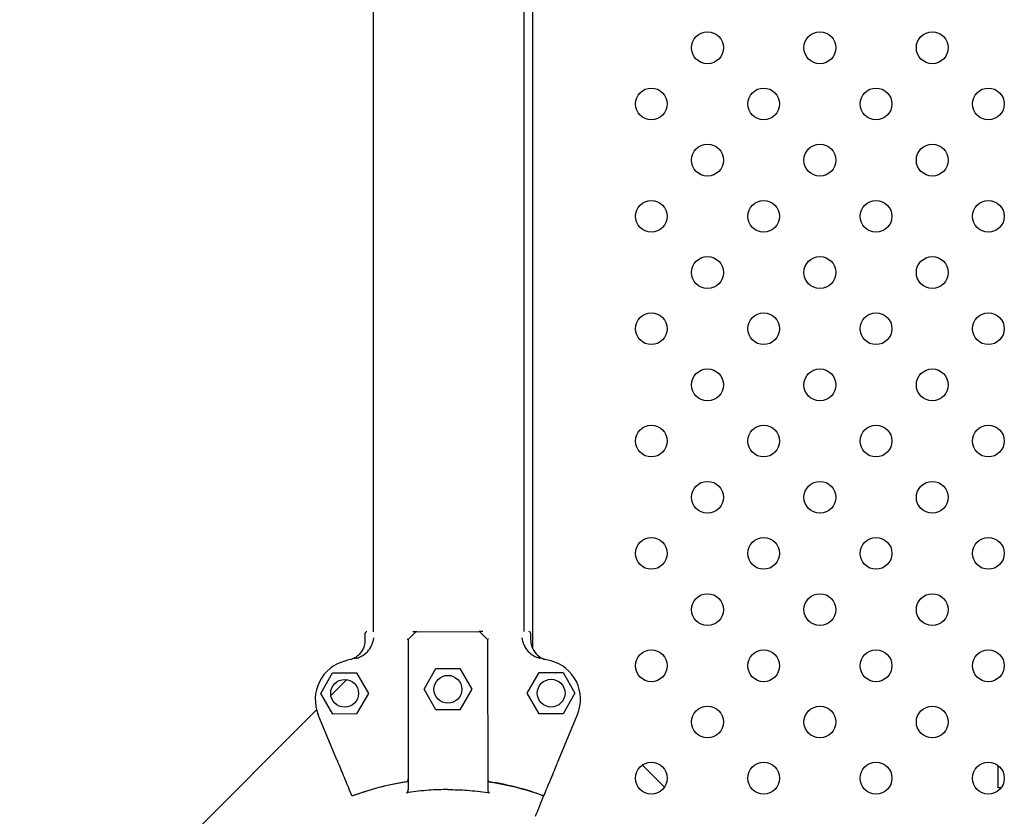
# Model space of a CAD drawing. Units: millimetres. Extents: x 16460.3 to 16473.3, y 5999.1 to 6011.
# Drawn here: x 16465.7 to 16466, y 6003.5 to 6003.7 of the extents above; entities that cross this region are included whole.
import ezdxf

# ---------------------------------------------------------------- set-up
doc = ezdxf.new("R2010")
doc.units = ezdxf.units.MM

msp = doc.modelspace()

# ---------------------------------------------------------------- linework, layer by layer
for p, q in [((16465.80934323011, 6004.472868426576), (16465.80934323011, 6003.536523181466)), ((16465.84734323011, 6004.466937525598), (16465.84734323011, 6003.536562980241)), ((16465.84952579765, 6003.74160417998), (16465.84952579765, 6003.532246139758)), ((16465.80729582482, 6003.53602103687), (16465.80729759927, 6003.534326790662)), ((16465.81817238985, 6003.534532427467), (16465.82002400094, 6003.536387921134)), ((16465.82037740076, 6003.536534737951), (16465.83596519929, 6003.536551063616)), ((16465.83817439953, 6003.534553376295), (16465.83631890587, 6003.536404987376)), ((16465.84904959701, 6003.534370519038), (16465.84904782257, 6003.536064765246)), ((16465.81817238985, 6003.534532427467), (16465.81821188024, 6003.49682688192)), ((16465.83817439953, 6003.534553376297), (16465.83821388992, 6003.49684783075)), ((16465.79618755128, 6003.521009394547), (16465.79918210751, 6003.526208686126)), ((16465.79918210751, 6003.526208686125), (16465.80518210422, 6003.526214970138)), ((16465.80518210422, 6003.52621497014), (16465.8081875447, 6003.521021962574)), ((16465.82218648968, 6003.522036624722), (16465.82518104592, 6003.527235916302)), ((16465.82518104592, 6003.527235916302), (16465.83118104263, 6003.527242200315)), ((16465.83118104263, 6003.527242200315), (16465.83418648309, 6003.522049192749)), ((16465.84818550211, 6003.521063853882), (16465.85118005835, 6003.526263145461)), ((16465.85118005835, 6003.52626314546), (16465.85718005506, 6003.526269429473)), ((16465.85718005506, 6003.526269429473), (16465.86018549553, 6003.521076421906)), ((16465.80274095218, 6003.524471650754), (16465.79873157579, 6003.520462274365)), ((16465.79919299174, 6003.515816386981), (16465.79618755127, 6003.521009394548)), ((16465.8081875447, 6003.521021962574), (16465.80519298845, 6003.515822670994)), ((16465.82519193015, 6003.516843617158), (16465.82218648968, 6003.522036624724)), ((16465.8341864831, 6003.522049192749), (16465.83119192686, 6003.51684990117)), ((16465.85119094258, 6003.515870846314), (16465.84818550211, 6003.521063853881)), ((16465.86018549553, 6003.521076421907), (16465.85719093928, 6003.515877130327)), ((16465.795150992, 6003.516881690574), (16465.72040895196, 6003.442139650532)), ((16465.80519298845, 6003.515822670993), (16465.79919299175, 6003.515816386979)), ((16465.83119192686, 6003.51684990117), (16465.82519193015, 6003.516843617156)), ((16465.85719093928, 6003.515877130328), (16465.85119094258, 6003.515870846314)), ((16465.80027776038, 6003.50431956961), (16465.79557298803, 6003.515642844453)), ((16465.85613227572, 6003.504378068065), (16465.86081331922, 6003.515711173014)), ((16465.88270430205, 6003.49742295287), (16465.87714784832, 6003.502979406606)), ((16465.96672128509, 6003.497239156578), (16465.96672128509, 6003.502814644999)), ((16465.96742449656, 6003.497239156578), (16465.96672128509, 6003.497239156578))]:
    msp.add_line(p, q)
for centre, radius in [((16465.89353768704, 6003.68351841908), 0.004), ((16465.92182195829, 6003.68351841908), 0.004), ((16465.95010622953, 6003.68351841908), 0.004), ((16465.87939555142, 6003.669376283456), 0.004), ((16465.90767982266, 6003.669376283456), 0.004), ((16465.93596409391, 6003.669376283456), 0.004), ((16465.96424836516, 6003.669376283456), 0.004), ((16465.89353768704, 6003.655234147832), 0.004), ((16465.92182195829, 6003.655234147832), 0.004), ((16465.95010622953, 6003.655234147832), 0.004), ((16465.87939555142, 6003.641092012208), 0.004), ((16465.90767982266, 6003.641092012208), 0.004), ((16465.93596409391, 6003.641092012208), 0.004), ((16465.96424836516, 6003.641092012208), 0.004), ((16465.89353768704, 6003.626949876584), 0.004), ((16465.92182195829, 6003.626949876584), 0.004), ((16465.95010622953, 6003.626949876584), 0.004), ((16465.87939555142, 6003.61280774096), 0.004), ((16465.90767982266, 6003.61280774096), 0.004), ((16465.93596409391, 6003.61280774096), 0.004), ((16465.96424836516, 6003.61280774096), 0.004), ((16465.89353768704, 6003.598665605336), 0.004), ((16465.92182195829, 6003.598665605336), 0.004), ((16465.95010622953, 6003.598665605336), 0.004), ((16465.87939555142, 6003.584523469713), 0.004), ((16465.90767982266, 6003.584523469713), 0.004), ((16465.93596409391, 6003.584523469713), 0.004), ((16465.96424836516, 6003.584523469713), 0.004), ((16465.89353768704, 6003.570381334089), 0.004), ((16465.92182195829, 6003.570381334089), 0.004), ((16465.95010622953, 6003.570381334089), 0.004), ((16465.87939555142, 6003.556239198465), 0.004), ((16465.90767982266, 6003.556239198465), 0.004), ((16465.93596409391, 6003.556239198465), 0.004), ((16465.96424836516, 6003.556239198465), 0.004), ((16465.89353768704, 6003.542097062841), 0.004), ((16465.92182195829, 6003.542097062841), 0.004), ((16465.95010622953, 6003.542097062841), 0.004), ((16465.87939555142, 6003.527954927217), 0.004), ((16465.90767982266, 6003.527954927217), 0.004), ((16465.93596409391, 6003.527954927217), 0.004), ((16465.96424836516, 6003.527954927217), 0.004), ((16465.80218754798, 6003.521015678561), 0.0035), ((16465.82818648639, 6003.522042908738), 0.0035), ((16465.85418549881, 6003.521070137894), 0.0035), ((16465.89353768704, 6003.513812791593), 0.004), ((16465.92182195829, 6003.513812791593), 0.004), ((16465.95010622953, 6003.513812791593), 0.004), ((16465.87939555142, 6003.49967065597), 0.004), ((16465.90767982266, 6003.49967065597), 0.004), ((16465.93596409391, 6003.49967065597), 0.004), ((16465.96424836516, 6003.49967065597), 0.004)]:
    msp.add_circle(centre, radius)
for centre, radius, start, end in [((16465.80779582454, 6003.536021560539), 0.0004999999996636132, 90.06000783364452, 180.0600080420334), ((16465.82037792442, 6003.536034738224), 0.0005000000037398421, 90.06000812369007, 135.0600078289424), ((16465.83596572296, 6003.536051063887), 0.0005000000038626022, 45.06000818890563, 90.0600078330192), ((16465.84854782285, 6003.53606424158), 0.0004999999978465299, 0.06000772958035771, 90.06000825063062), ((16465.80480759164, 6003.519479782827), 0.00999999999883209, 104.7622094547851, 202.5626759847915), ((16465.82828200653, 6003.43039481693), 0.1021258883444897, 103.1488400799882, 104.7622095279652), ((16465.82828293627, 6003.430394807113), 0.1021258994708636, 75.35780637366764, 76.9711756459739), ((16465.85157069875, 6003.519528759517), 0.0100000000007164, 337.5573398667846, 75.35780636936089), ((16465.82828200872, 6003.430394808168), 0.0691405059028446, 98.75401830822854, 110.4874722122855), ((16465.82828293686, 6003.430394809396), 0.0691405056368502, 69.63254360265479, 81.36599755092814)]:
    msp.add_arc(centre, radius, start, end)
msp.add_ellipse((16465.84455319533, 6003.476344376081), major_axis=(0.01188301992917583, 0.02876954913058888), ratio=3.536099728946649e-09, start_param=-1.071862594926669, end_param=-0.8521745846447577)
for points, knots in [([(16465.82037740076, 6003.536534737951), (16465.82037740076, 6003.536534737951), (16465.82033897947, 6003.536534697711), (16465.82024065383, 6003.536534594731), (16465.82019354559, 6003.536534545393), (16465.82008687505, 6003.536534433674), (16465.82002762655, 6003.536534371619), (16465.81979856567, 6003.536534131717), (16465.81960173608, 6003.53653392557), (16465.81939392957, 6003.536533707928)], [0, 0, 0, 0, 0.4201084620480136, 0.4201084620480136, 0.685592363521905, 0.685592363521905, 0.9510762649957966, 0.9510762649957966, 1.641865191022929, 1.641865191022929, 1.641865191022929, 1.641865191022929]), ([(16465.83694867048, 6003.536552093642), (16465.83681160178, 6003.536551950086), (16465.83668019579, 6003.536551812457), (16465.83644193239, 6003.536551562917), (16465.83633290438, 6003.536551448727), (16465.8361813231, 6003.536551289973), (16465.83612823205, 6003.536551234366), (16465.83604010559, 6003.536551142069), (16465.83600538246, 6003.536551105702), (16465.83597216308, 6003.53655107091), (16465.83596519929, 6003.536551063617), (16465.83596519929, 6003.536551063617)], [0, 0, 0, 0, 0.4556427832707985, 0.4556427832707985, 0.8981936207203365, 0.8981936207203365, 1.177894568259074, 1.177894568259074, 1.464343515727074, 1.464343515727074, 1.643374107894574, 1.643374107894574, 1.643374107894574, 1.643374107894574]), ([(16465.80729759926, 6003.534326790662), (16465.80729828115, 6003.533675716896), (16465.80717178734, 6003.533030734562), (16465.80667868823, 6003.531825560999), (16465.80631679723, 6003.531276891888), (16465.8055389862, 6003.530487153438), (16465.80517483615, 6003.530206858041), (16465.80438053317, 6003.529753119155), (16465.80395412341, 6003.529581813919), (16465.80351039963, 6003.52947087136)], [0, 0, 0, 0, 1.953222366934681, 1.953222366934681, 3.90644473386916, 3.90644473386916, 5.278593218097641, 5.278593218097641, 6.650741702326032, 6.650741702326032, 6.650741702326032, 6.650741702326032]), ([(16465.80505026016, 6003.529843210738), (16465.80541389779, 6003.529928158688), (16465.8057687316, 6003.530048536096), (16465.80679575605, 6003.530511660701), (16465.8074189144, 6003.530953893675), (16465.80837107105, 6003.531970468742), (16465.80872619618, 6003.532511511411), (16465.80898951081, 6003.533149601822), (16465.80900805658, 6003.533196537991), (16465.80902587241, 6003.533243707)], [0, 0, 0, 0, 1.120284026481925, 1.120284026481925, 3.379881378063696, 3.379881378063696, 5.303435919244942, 5.303435919244942, 5.455289807547824, 5.455289807547824, 5.455289807547824, 5.455289807547824]), ([(16465.80947197493, 6003.534963247302), (16465.80947182998, 6003.534962148801), (16465.80947168473, 6003.534961050303), (16465.80938808258, 6003.534330008076), (16465.80921561983, 6003.533746080372), (16465.80902587241, 6003.533243707)], [-1.613848689311135, -1.613848689311135, -1.613848689311135, -1.613848689311135, -1.61103934897707, -1.61103934897707, 0, 0, 0, 0]), ([(16465.81791778712, 6003.534739267708), (16465.81791807423, 6003.534739117466), (16465.81791836118, 6003.534738967225), (16465.81795229748, 6003.534721188843), (16465.81798370495, 6003.534703585813), (16465.81804050894, 6003.534669268925), (16465.81806587318, 6003.534652592712), (16465.81812294124, 6003.534610964921), (16465.81814850151, 6003.534587526182), (16465.81816880235, 6003.534557833686), (16465.81817237267, 6003.534548835255), (16465.81817238068, 6003.534541185852)], [-0.001086615507814529, -0.001086615507814529, -0.001086615507814529, -0.001086615507814529, 0, 0, 0.1274950137144194, 0.1274950137144194, 0.2541404903736725, 0.2541404903736725, 0.4593766785424978, 0.4593766785424978, 0.5660561431227474, 0.5660561431227474, 0.5660561431227474, 0.5660561431227474]), ([(16465.83842856845, 6003.53476074939), (16465.83842828166, 6003.534760598549), (16465.83842799502, 6003.534760447704), (16465.83836689478, 6003.534728275527), (16465.838313539, 6003.534696415597), (16465.83823370803, 6003.534640287834), (16465.83820547238, 6003.534615850825), (16465.83817951734, 6003.534582477555), (16465.83817438073, 6003.534571332989), (16465.83817439036, 6003.53456213468)], [0.08031597218601752, 0.08031597218601752, 0.08031597218601752, 0.08031597218601752, 0.08139911820424098, 0.08139911820424098, 0.311334180503449, 0.311334180503449, 0.5183161344225505, 0.5183161344225505, 0.6461845180139587, 0.6461845180139587, 0.6461845180139587, 0.6461845180139587]), ([(16465.84732359636, 6003.53328381759), (16465.84713279696, 6003.533785792645), (16465.84695911149, 6003.534369357899), (16465.84687418774, 6003.535000223293), (16465.8468740402, 6003.535001321486), (16465.84687389295, 6003.535002419682)], [-1.972383377162936, -1.972383377162936, -1.972383377162936, -1.972383377162936, 0, 0, 0.003439461904174419, 0.003439461904174419, 0.003439461904174419, 0.003439461904174419]), ([(16465.84732359636, 6003.53328381759), (16465.84733264411, 6003.533260013809), (16465.84734187807, 6003.53323626944), (16465.84759474446, 6003.532600463909), (16465.84795706215, 6003.532040687601), (16465.84879395048, 6003.531145026426), (16465.84924274519, 6003.530791422653), (16465.85022468931, 6003.530227920813), (16465.85075524586, 6003.530019174565), (16465.8513063228, 6003.529891656382)], [1.726482874694017, 1.726482874694017, 1.726482874694017, 1.726482874694017, 1.802897716275548, 1.802897716275548, 3.777956277056607, 3.777956277056607, 5.473677968066244, 5.473677968066244, 7.166430105437986, 7.166430105437986, 7.166430105437986, 7.166430105437986]), ([(16465.84904959701, 6003.534370519038), (16465.84905007605, 6003.533913136461), (16465.8491133125, 6003.533457975044), (16465.84936175761, 6003.532577593743), (16465.84954579545, 6003.532156522681), (16465.85012427471, 6003.531210986558), (16465.85056928538, 6003.530727283766), (16465.851619669, 6003.529957683661), (16465.85221499969, 6003.529679144146), (16465.85284695989, 6003.529522543321)], [0, 0, 0, 0, 1.372148484228252, 1.372148484228252, 2.744296968456761, 2.744296968456761, 4.69751933539128, 4.69751933539128, 6.650741702325992, 6.650741702325992, 6.650741702325992, 6.650741702325992]), ([(16465.80027776038, 6003.50431956961), (16465.80030276602, 6003.504259386932), (16465.80032753325, 6003.504199778064), (16465.80037379373, 6003.504088440021), (16465.8003948464, 6003.504037771222), (16465.80042378763, 6003.503968116532), (16465.80043354796, 6003.503944625728), (16465.80044985071, 6003.503905388866), (16465.80045633214, 6003.503889789578), (16465.80046099872, 6003.503878558237)], [0, 0, 0, 0, 0.195512493616323, 0.195512493616323, 0.3909744462442603, 0.3909744462442603, 0.5134761015019598, 0.5134761015019598, 0.6359650485821817, 0.6359650485821817, 0.6359650485821817, 0.6359650485821817]), ([(16465.80408265407, 6003.49516208996), (16465.80321966605, 6003.497239098112), (16465.80246699575, 6003.499050597581), (16465.80125297627, 6003.501972455481), (16465.80078666351, 6003.503094760074), (16465.80046099872, 6003.503878558237)], [-17.83725504174519, -17.83725504174519, -17.83725504174519, -17.83725504174519, -8.918625396550333, -8.918625396550333, -0.3672389581671709, -0.3672389581671709, -0.3672389581671709, -0.3672389581671709]), ([(16465.85234657228, 6003.49521263851), (16465.85320520776, 6003.497291449777), (16465.8539540819, 6003.499104521868), (16465.85516197839, 6003.502028916327), (16465.85562593928, 6003.503152195231), (16465.85594996156, 6003.503936673834)], [-17.83725504174519, -17.83725504174519, -17.83725504174519, -17.83725504174519, -8.918625396550333, -8.918625396550333, -0.3672389581672579, -0.3672389581672579, -0.3672389581672579, -0.3672389581672579]), ([(16465.85594996156, 6003.503936673834), (16465.8559573633, 6003.503954593933), (16465.85596932747, 6003.503983559935), (16465.856001039, 6003.504060335576), (16465.85602048667, 6003.50410741965), (16465.85605620178, 6003.504193888201), (16465.8560708253, 6003.504229292675), (16465.85610111396, 6003.504302623446), (16465.8561166656, 6003.504340274948), (16465.85613227572, 6003.504378068065)], [0, 0, 0, 0, 0.1952643086116933, 0.1952643086116933, 0.3906250608405075, 0.3906250608405075, 0.5132866685461343, 0.5132866685461343, 0.6359548000920008, 0.6359548000920008, 0.6359548000920008, 0.6359548000920008]), ([(16465.81775946551, 6003.498728818219), (16465.81753347784, 6003.498694029305), (16465.8173076628, 6003.498658119691), (16465.81708203126, 6003.498621091104), (16465.81265034041, 6003.497893802486), (16465.80828979969, 6003.496733503775), (16465.80408266267, 6003.49516206924)], [0.712805106149913, 0.712805106149913, 0.712805106149913, 0.712805106149913, 0.7267187285460817, 0.7267187285460817, 0.7267187285460817, 1, 1, 1, 1]), ([(16465.81775932828, 6003.498729885198), (16465.81780337789, 6003.498736668244), (16465.81784516018, 6003.498752181665), (16465.81793296635, 6003.498802414532), (16465.81797604518, 6003.498840483456), (16465.81806349667, 6003.498942857038), (16465.81810629816, 6003.499016219411), (16465.81818454051, 6003.499216903648), (16465.81820883007, 6003.499349636485), (16465.81820909159, 6003.499484642064)], [0, 0, 0, 0, 0.1337063788200716, 0.1337063788200716, 0.3031237524350453, 0.3031237524350453, 0.5360680231671208, 0.5360680231671208, 0.8593875229701975, 0.8593875229701975, 0.8593875229701975, 0.8593875229701975]), ([(16465.81775946551, 6003.498728818219), (16465.81780364377, 6003.498735619091), (16465.81784554971, 6003.498751175503), (16465.81793356154, 6003.498801535502), (16465.81797671839, 6003.498839679904), (16465.81806423522, 6003.498942204028), (16465.81810699923, 6003.499015593902), (16465.81818514333, 6003.499216501944), (16465.81820923821, 6003.499349494224), (16465.81820909667, 6003.499484642057)], [0, 0, 0, 0, 0.1340960064601581, 0.1340960064601581, 0.303847097578555, 0.303847097578555, 0.5369243176744035, 0.5369243176744035, 0.8612316166222258, 0.8612316166222258, 0.8612316166222258, 0.8612316166222258]), ([(16465.83821110635, 6003.499505590885), (16465.83821125561, 6003.499363077356), (16465.83823834343, 6003.499223164029), (16465.83832722512, 6003.49901012021), (16465.8383781658, 6003.498931355661), (16465.83847010559, 6003.498839673902), (16465.83850595408, 6003.498811808614), (16465.83858211574, 6003.498770743588), (16465.8386212649, 6003.498756942571), (16465.83866231972, 6003.498750710533)], [0, 0, 0, 0, 0.4275408188272027, 0.4275408188272027, 0.7523316180914768, 0.7523316180914768, 0.9247626422203445, 0.9247626422203445, 1.08415586498051, 1.08415586498051, 1.08415586498051, 1.08415586498051]), ([(16465.83821111142, 6003.499505590903), (16465.83821168428, 6003.499363481959), (16465.83823886869, 6003.499224086628), (16465.83832766518, 6003.4990112077), (16465.83837869482, 6003.498932279909), (16465.83847064917, 6003.498840591737), (16465.83850642301, 6003.498812775028), (16465.8385824213, 6003.498771779251), (16465.83862148544, 6003.498757998689), (16465.83866245471, 6003.4987517778)], [0.00339544199688416, 0.00339544199688416, 0.00339544199688416, 0.00339544199688416, 0.429849095352223, 0.429849095352223, 0.755740055660092, 0.755740055660092, 0.9281928273949558, 0.9281928273949558, 1.087595490713175, 1.087595490713175, 1.087595490713175, 1.087595490713175]), ([(16465.83866231972, 6003.498750710533), (16465.83888837977, 6003.498716395065), (16465.83911426953, 6003.498680958536), (16465.83933997813, 6003.498644402655), (16465.8437731827, 6003.497926398563), (16465.84813614429, 6003.496775236293), (16465.85234656371, 6003.495212617768)], [0.7128051061499117, 0.7128051061499117, 0.7128051061499117, 0.7128051061499117, 0.7267187285460817, 0.7267187285460817, 0.7267187285460817, 1, 1, 1, 1]), ([(16465.81775751387, 6003.495956727072), (16465.81779612759, 6003.495962924587), (16465.81783266456, 6003.495976817089), (16465.81791177685, 6003.4960222787), (16465.81795154684, 6003.496057673089), (16465.81803652021, 6003.496155718097), (16465.81808073184, 6003.496229797253), (16465.81817837937, 6003.496464945057), (16465.81821207182, 6003.496643953034), (16465.81821188024, 6003.496826881918)], [0, 0, 0, 0, 0.1173237130116482, 0.1173237130116482, 0.2734528324968808, 0.2734528324968808, 0.5051958230363348, 0.5051958230363348, 0.9082153652852822, 0.9082153652852822, 0.9082153652852822, 0.9082153652852822]), ([(16465.82821292848, 6003.4967959168), (16465.82659381002, 6003.496794231773), (16465.82497375898, 6003.496733335523), (16465.82163292944, 6003.496484851018), (16465.81991721364, 6003.496289623582), (16465.81821271676, 6003.496028168419)], [-23.61116706202698, -23.61116706202698, -23.61116706202698, -23.61116706202698, -18.74455125281094, -18.74455125281094, -13.56099284044072, -13.56099284044072, -13.56099284044072, -13.56099284044072]), ([(16465.82821292848, 6003.4967959168), (16465.82983204691, 6003.496797623296), (16465.83145222196, 6003.49674012065), (16465.83479356466, 6003.496498634625), (16465.83650968563, 6003.496307001479), (16465.83821472643, 6003.496049117247)], [-23.61116706202698, -23.61116706202698, -23.61116706202698, -23.61116706202698, -18.74455125281094, -18.74455125281094, -13.56099284044072, -13.56099284044072, -13.56099284044072, -13.56099284044072]), ([(16465.83821388992, 6003.496847830748), (16465.83821407991, 6003.496666416967), (16465.83824758972, 6003.49648889195), (16465.83835089553, 6003.496238940056), (16465.83840477687, 6003.496153694527), (16465.83849637301, 6003.4960616582), (16465.83852910778, 6003.496035576959), (16465.8385980082, 6003.495997394572), (16465.83863310952, 6003.495984483602), (16465.83867007797, 6003.495978629556)], [0, 0, 0, 0, 0.5442416398197724, 0.5442416398197724, 0.9162759310237185, 0.9162759310237185, 1.090191668330353, 1.090191668330353, 1.247907828153012, 1.247907828153012, 1.247907828153012, 1.247907828153012])]:
    msp.add_open_spline(points, degree=3, knots=knots)
for points in [[(16465.81817238068, 6003.534541185852), (16465.8181723869, 6003.534535251382), (16465.81817238985, 6003.534532427467), (16465.81817238985, 6003.534532427467)], [(16465.83817439036, 6003.53456213468), (16465.83817439658, 6003.534556199135), (16465.83817439953, 6003.534553376295), (16465.83817439953, 6003.534553376295)], [(16465.81821271676, 6003.496028168419), (16465.81806090024, 6003.496004881071), (16465.81790916503, 6003.495981067145), (16465.81775751387, 6003.495956727072)], [(16465.83867007797, 6003.495978629556), (16465.83851837616, 6003.496002651917), (16465.83836659139, 6003.496026147956), (16465.83821472643, 6003.496049117247)]]:
    msp.add_open_spline(points, degree=3)

doc.saveas('drawing.dxf')
